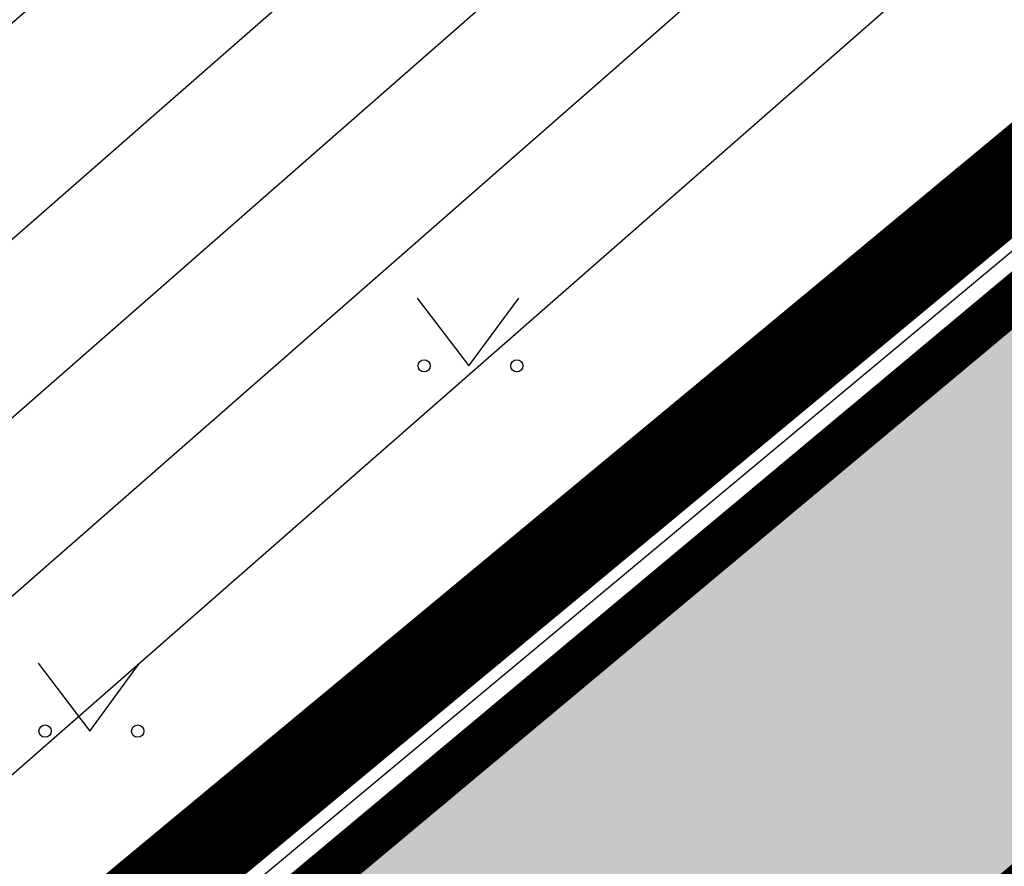
# Model space of a CAD drawing. Units: metres. Extents: x 544853 to 553801, y 6584109 to 65843703.
# Drawn here: x 545173 to 545182, y 6584262 to 6584270 of the extents above; entities that cross this region are included whole.
import ezdxf

# ---------------------------------------------------------------- set-up
doc = ezdxf.new("R2010")
doc.units = ezdxf.units.M
doc.header["$MEASUREMENT"] = 0
doc.linetypes.add('DASHDOT', pattern=[25.4, 12.7, -6.35, 0, -6.35])
doc.linetypes.add('DIVIDE', pattern=[1.25, 0.5, -0.25, 0, -0.25, 0, -0.25])
for name, color, linetype in [('AED', 21, 'Continuous'), ('dp_krunt', 1, 'Continuous'), ('HALJASTUS', 92, 'Continuous'), ('OPT-hoonest_õigus', 7, 'Continuous'), ('PIIR', 240, 'Continuous'), ('TTRASS', 7, 'Continuous')]:
    doc.layers.add(name, color=color, linetype=linetype)
doc.layers.add('Dp.ala', color=7, linetype='DASHDOT', lineweight=0, true_color=0x0d0d0d)
doc.layers.add('OPT-halj-muru', color=61, linetype='Continuous', lineweight=25)
doc.styles.add('romans', font='romans.shx')
doc.linetypes.add('M_KYTE', pattern='A,5,-1.5,["M",romans,S=1.4,R=0,X=-0.7,Y=-0.7],-1.5,5,-2', length=15)
doc.linetypes.add('VO_AED', pattern='A,2.5,[135,mkm,S=0.6,R=0,X=0,Y=0],5,[135,mkm,S=0.6,R=180,X=0,Y=0],2.5', length=10)

# ---------------------------------------------------------------- blocks, each defined once
blk = doc.blocks.new('MURU')
at = {"color": 0, "linetype": 'Continuous'}
for p, q in [((-0.927, 1.213), (0, 0)), ((0, 0), (0.891, 1.213))]:
    blk.add_line(p, q, dxfattribs=at)
for centre in [(-0.802, 0), (0.856, 0)]:
    blk.add_ellipse(centre, major_axis=(0.0778, 0.0778), ratio=1, start_param=5.497787, end_param=11.780972, dxfattribs=at)

msp = doc.modelspace()

# ---------------------------------------------------------------- hatches: boundary and pattern name
at = {"layer": 'OPT-halj-muru', "linetype": 'DASHDOT', "ltscale": 0.5, "true_color": 0xd7ebd2, "transparency": 33554687}
h = msp.add_hatch(color=254, dxfattribs=at)
h.dxf.hatch_style = 1
h.paths.add_polyline_path([(545208.73, 6584289.11), (545160.65, 6584248.95), (545205.45, 6584208.27), (545215.52, 6584219.38), (545230.23, 6584237.96), (545236.28, 6584245.6), (545234.35, 6584248.64), (545223.43, 6584265.87)])

# ---------------------------------------------------------------- linework, layer by layer
at = {"layer": 'AED', "linetype": 'VO_AED', "ltscale": 0.5, "flags": 128}
msp.add_lwpolyline([(545216.2361, 6584295.6775), (545212.3853, 6584292.5569), (545164.3199, 6584252.4904)], dxfattribs=at)
at = {"layer": 'Dp.ala', "linetype": 'DASHDOT', "ltscale": 0.5, "const_width": 0.8, "flags": 128}
msp.add_lwpolyline([(545159.2359, 6584248.9865), (545208.9925, 6584290.2415), (545237.5948, 6584245.696), (545216.2855, 6584219.0309), (545205.7075, 6584207.1372), (545159.2359, 6584248.9865)], dxfattribs=at)
at = {"layer": 'dp_krunt', "ltscale": 0.5, "const_width": 0.3, "flags": 128}
msp.add_lwpolyline([(545164.5024, 6584252.1678), (545208.73, 6584289.11), (545223.43, 6584265.87), (545234.35, 6584248.64), (545236.28, 6584245.6), (545230.2607, 6584237.9751), (545215.52, 6584219.38), (545208.822, 6584211.9903), (545164.5024, 6584252.1678)], dxfattribs=at)
at = {"layer": 'OPT-hoonest_õigus', "color": 0, "linetype": 'DIVIDE', "ltscale": 6, "const_width": 0.3, "elevation": 39.029, "flags": 128}
msp.add_lwpolyline([(545203.1436, 6584279.2698), (545227.3947, 6584240.9399), (545226.9107, 6584240.3935), (545211.164, 6584224.3517), (545188.9334, 6584244.6381), (545176.075, 6584256.5801)], close=True, dxfattribs=at)
at = {"layer": 'PIIR', "color": 36, "ltscale": 0.5, "const_width": 0.4}
msp.add_lwpolyline([(545144.25, 6584272.42), (545164.5, 6584252.17), (545208.73, 6584289.11), (545212.39, 6584292.17), (545191.86, 6584315.04), (545144.25, 6584272.42)], dxfattribs=at)
at = {"layer": 'PIIR', "color": 36, "linetype": 'ByBlock', "ltscale": 0.5, "const_width": 0.4}
msp.add_lwpolyline([(545208.73, 6584289.11), (545160.65, 6584248.95), (545205.45, 6584208.27), (545215.52, 6584219.38), (545230.23, 6584237.96), (545236.28, 6584245.6), (545234.35, 6584248.64), (545223.43, 6584265.87), (545208.73, 6584289.11)], dxfattribs=at)
at = {"layer": 'PIIR', "color": 36, "lineweight": 0, "ltscale": 0.5, "const_width": 0.4, "flags": 128}
msp.add_lwpolyline([(545144.25, 6584272.42), (545164.5, 6584252.17), (545198.536, 6584280.5962)], dxfattribs=at)
at = {"layer": 'TTRASS', "linetype": 'M_KYTE', "ltscale": 0.5, "flags": 128}
for points in [[(545170.4604, 6584270.1739), (545163.0214, 6584263.662, 0.414214), (545162.9689, 6584262.8718), (545163.0215, 6584262.8117, 0.414214), (545163.8118, 6584262.7592), (545178.179, 6584275.3359, -0.40326), (545179.0105, 6584275.2963), (545180.836, 6584273.3624, -0.425253), (545180.7949, 6584272.499), (545170.1593, 6584263.1889, 0.414214), (545170.1068, 6584262.3987), (545170.1594, 6584262.3385, 0.414214), (545170.9496, 6584262.286), (545207.7854, 6584294.5312, 0.416779), (545207.8382, 6584295.3818), (545202.9907, 6584300.8226)], [(545161.4416, 6584262.6407), (545162.8326, 6584261.0517, 0.414214), (545163.6229, 6584260.9991), (545178.3251, 6584273.8691, -0.40326), (545179.1566, 6584273.8295), (545179.3337, 6584273.6419, -0.425253), (545179.2926, 6584272.7786), (545168.3898, 6584263.2345, 0.414214), (545168.3373, 6584262.4443), (545169.9705, 6584260.5785, 0.414214), (545170.7607, 6584260.526), (545208.5987, 6584293.6485, 0.421715), (545208.6448, 6584294.5066), (545207.8382, 6584295.3818)]]:
    msp.add_lwpolyline(points, format="xyb", dxfattribs=at)

# ---------------------------------------------------------------- block references
at = {"layer": 'HALJASTUS', "linetype": 'Continuous', "xscale": 0.5, "yscale": 0.5, "zscale": 0.5}
for p in [(545177.5, 6584266.5), (545174.1081, 6584263.2333)]:
    msp.add_blockref('MURU', p, dxfattribs=at)

doc.saveas('drawing.dxf')
